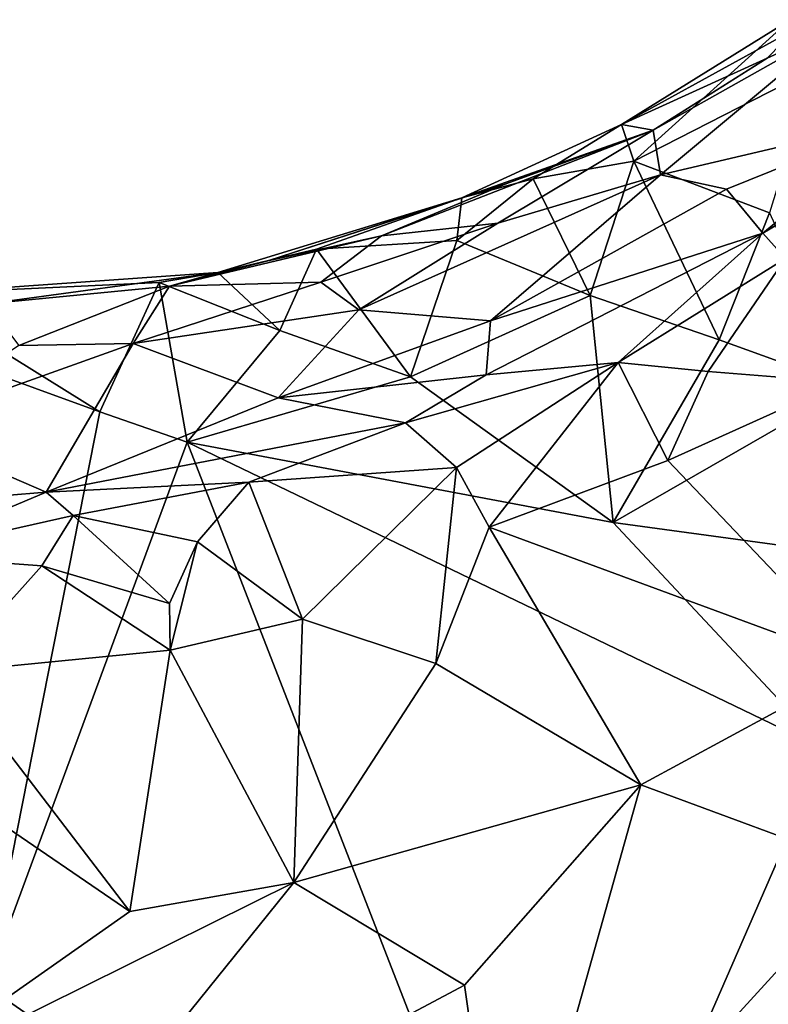
# Model space of a CAD drawing. Extents: x -6.2 to 4.2, y -6.8 to 5.8.
# Drawn here: x 3.1 to 3.3, y 3.4 to 3.7 of the extents above; entities that cross this region are included whole.
import ezdxf

# ---------------------------------------------------------------- set-up
doc = ezdxf.new("R2010")
doc.units = 0

msp = doc.modelspace()

# ---------------------------------------------------------------- linework, layer by layer
for points in [[(3.30384, 3.6524, 0.03389), (3.35226, 3.68251, 0.018), (3.30732, 3.64191, 0.00363)], [(3.35399, 3.67999, 0.10973), (3.35226, 3.68251, 0.018), (3.30384, 3.6524, 0.03389)], [(3.35226, 3.68251, 0.018), (3.35903, 3.66835, 0.00237), (3.30732, 3.64191, 0.00363)], [(3.3667, 3.68106, 0.26345), (3.34562, 3.67146, 0.21567), (3.3129, 3.65081, 0.27732)], [(3.31498, 3.63796, 0.40021), (3.3667, 3.68106, 0.26345), (3.3129, 3.65081, 0.27732)], [(3.31498, 3.63796, 0.40021), (3.3848, 3.65433, 0.57877), (3.3667, 3.68106, 0.26345)], [(3.34562, 3.67146, 0.21567), (3.3667, 3.68106, 0.26345), (3.35399, 3.67999, 0.10973)], [(3.34562, 3.67146, 0.21567), (3.35399, 3.67999, 0.10973), (3.30384, 3.6524, 0.03389)], [(3.34562, 3.67146, 0.21567), (3.30384, 3.6524, 0.03389), (3.3129, 3.65081, 0.27732)], [(3.34638, 3.62708, -0.00011), (3.30732, 3.64191, 0.00363), (3.35903, 3.66835, 0.00237)], [(3.3848, 3.65433, 0.57877), (3.34446, 3.62121, 0.62655), (3.4141, 3.6625, 0.61496)], [(3.35092, 3.61395, 0.65351), (3.4141, 3.6625, 0.61496), (3.34446, 3.62121, 0.62655)], [(3.33398, 3.6339, 0.52623), (3.3848, 3.65433, 0.57877), (3.31498, 3.63796, 0.40021)], [(3.34446, 3.62121, 0.62655), (3.3848, 3.65433, 0.57877), (3.33398, 3.6339, 0.52623)], [(3.23487, 3.62045, 0.25282), (3.3129, 3.65081, 0.27732), (3.27083, 3.6355, 0.18671)], [(3.23487, 3.62045, 0.25282), (3.2683, 3.62406, 0.36121), (3.3129, 3.65081, 0.27732)], [(3.27846, 3.63684, 0.00769), (3.25792, 3.63132, 0.03073), (3.30384, 3.6524, 0.03389)], [(3.25792, 3.63132, 0.03073), (3.3129, 3.65081, 0.27732), (3.30384, 3.6524, 0.03389)], [(3.25792, 3.63132, 0.03073), (3.27083, 3.6355, 0.18671), (3.3129, 3.65081, 0.27732)], [(3.3129, 3.65081, 0.27732), (3.2683, 3.62406, 0.36121), (3.31498, 3.63796, 0.40021)], [(3.27846, 3.63684, 0.00769), (3.30384, 3.6524, 0.03389), (3.30732, 3.64191, 0.00363)], [(3.27846, 3.63684, 0.00769), (3.30732, 3.64191, 0.00363), (3.29484, 3.60336, 0)], [(3.30732, 3.64191, 0.00363), (3.33189, 3.59058, 0), (3.29484, 3.60336, 0)], [(3.30732, 3.64191, 0.00363), (3.34638, 3.62708, -0.00011), (3.33189, 3.59058, 0)], [(3.27083, 3.6355, 0.18671), (3.20218, 3.61332, 0.16884), (3.23487, 3.62045, 0.25282)], [(3.27083, 3.6355, 0.18671), (3.25792, 3.63132, 0.03073), (3.20218, 3.61332, 0.16884)], [(3.31498, 3.63796, 0.40021), (3.22834, 3.5992, 0.46123), (3.26615, 3.59601, 0.57725)], [(3.31498, 3.63796, 0.40021), (3.2683, 3.62406, 0.36121), (3.22834, 3.5992, 0.46123)], [(3.25792, 3.63132, 0.03073), (3.27846, 3.63684, 0.00769), (3.25651, 3.61912, 0.00079)], [(3.27846, 3.63684, 0.00769), (3.29484, 3.60336, 0), (3.25651, 3.61912, 0.00079)], [(3.26615, 3.59601, 0.57725), (3.33398, 3.6339, 0.52623), (3.31498, 3.63796, 0.40021)], [(3.33398, 3.6339, 0.52623), (3.26615, 3.59601, 0.57725), (3.34446, 3.62121, 0.62655)], [(3.25792, 3.63132, 0.03073), (3.21621, 3.61662, 0.00769), (3.18786, 3.60996, 0.00969)], [(3.25792, 3.63132, 0.03073), (3.18786, 3.60996, 0.00969), (3.20218, 3.61332, 0.16884)], [(3.25792, 3.63132, 0.03073), (3.25651, 3.61912, 0.00079), (3.21621, 3.61662, 0.00769)], [(3.34638, 3.62708, -0.00011), (3.36919, 3.5771, 0), (3.33189, 3.59058, 0)], [(3.23487, 3.62045, 0.25282), (3.21743, 3.6072, 0.3562), (3.2683, 3.62406, 0.36121)], [(3.2683, 3.62406, 0.36121), (3.21743, 3.6072, 0.3562), (3.22834, 3.5992, 0.46123)], [(3.23487, 3.62045, 0.25282), (3.20218, 3.61332, 0.16884), (3.17399, 3.60596, 0.23005)], [(3.17399, 3.60596, 0.23005), (3.21743, 3.6072, 0.3562), (3.23487, 3.62045, 0.25282)], [(3.21621, 3.61662, 0.00769), (3.25651, 3.61912, 0.00079), (3.24321, 3.57994, 0)], [(3.24321, 3.57994, 0), (3.25651, 3.61912, 0.00079), (3.29484, 3.60336, 0)], [(3.26491, 3.58053, 0.6721), (3.34446, 3.62121, 0.62655), (3.26615, 3.59601, 0.57725)], [(3.30287, 3.58407, 0.69009), (3.34446, 3.62121, 0.62655), (3.26491, 3.58053, 0.6721)], [(3.30287, 3.58407, 0.69009), (3.35092, 3.61395, 0.65351), (3.34446, 3.62121, 0.62655)], [(3.18786, 3.60996, 0.00969), (3.21621, 3.61662, 0.00769), (3.20569, 3.59328, 0)], [(3.21621, 3.61662, 0.00769), (3.24321, 3.57994, 0), (3.20569, 3.59328, 0)], [(3.17399, 3.60596, 0.23005), (3.20218, 3.61332, 0.16884), (3.18786, 3.60996, 0.00969)], [(3.30287, 3.58407, 0.69009), (3.32869, 3.58149, 0.68698), (3.35092, 3.61395, 0.65351)], [(3.36707, 3.57843, 0.6782), (3.35092, 3.61395, 0.65351), (3.32869, 3.58149, 0.68698)], [(3.09956, 3.60371, 0.00877), (3.12159, 3.60094, 0.22071), (3.18786, 3.60996, 0.00969)], [(3.09956, 3.60371, 0.00877), (3.18786, 3.60996, 0.00969), (3.17095, 3.60707, 0.00129)], [(3.18786, 3.60996, 0.00969), (3.12159, 3.60094, 0.22071), (3.17399, 3.60596, 0.23005)], [(3.21743, 3.6072, 0.3562), (3.16352, 3.58955, 0.40723), (3.22834, 3.5992, 0.46123)], [(3.17399, 3.60596, 0.23005), (3.16352, 3.58955, 0.40723), (3.21743, 3.6072, 0.3562)], [(3.18786, 3.60996, 0.00969), (3.20569, 3.59328, 0), (3.17095, 3.60707, 0.00129)], [(3.09956, 3.60371, 0.00877), (3.17095, 3.60707, 0.00129), (3.15397, 3.5699, 0)], [(3.13065, 3.58896, 0.35727), (3.17399, 3.60596, 0.23005), (3.12159, 3.60094, 0.22071)], [(3.13065, 3.58896, 0.35727), (3.16352, 3.58955, 0.40723), (3.17399, 3.60596, 0.23005)], [(3.17095, 3.60707, 0.00129), (3.17899, 3.56126, 0), (3.15397, 3.5699, 0)], [(3.17095, 3.60707, 0.00129), (3.20569, 3.59328, 0), (3.17899, 3.56126, 0)], [(3.09956, 3.60371, 0.00877), (3.15397, 3.5699, 0), (3.11651, 3.58348, 0)], [(3.24321, 3.57994, 0), (3.29484, 3.60336, 0), (3.30146, 3.53816, 0)], [(3.30146, 3.53816, 0), (3.29484, 3.60336, 0), (3.33189, 3.59058, 0)], [(3.16352, 3.58955, 0.40723), (3.20519, 3.57396, 0.6038), (3.22834, 3.5992, 0.46123)], [(3.26615, 3.59601, 0.57725), (3.22834, 3.5992, 0.46123), (3.20519, 3.57396, 0.6038)], [(3.26615, 3.59601, 0.57725), (3.20519, 3.57396, 0.6038), (3.26491, 3.58053, 0.6721)], [(3.17899, 3.56126, 0), (3.20569, 3.59328, 0), (3.24321, 3.57994, 0)], [(3.30146, 3.53816, 0), (3.33189, 3.59058, 0), (3.36919, 3.5771, 0)], [(3.13065, 3.58896, 0.35727), (3.09575, 3.56532, 0.51521), (3.16352, 3.58955, 0.40723)], [(3.16352, 3.58955, 0.40723), (3.09575, 3.56532, 0.51521), (3.13855, 3.54683, 0.69855)], [(3.16352, 3.58955, 0.40723), (3.13855, 3.54683, 0.69855), (3.20519, 3.57396, 0.6038)], [(3.12132, 3.40509, 0), (3.11651, 3.58348, 0), (3.15397, 3.5699, 0)], [(3.26491, 3.58053, 0.6721), (3.24176, 3.56679, 0.70253), (3.30287, 3.58407, 0.69009)], [(3.25637, 3.55393, 0.72324), (3.30287, 3.58407, 0.69009), (3.24176, 3.56679, 0.70253)], [(3.25637, 3.55393, 0.72324), (3.26584, 3.53679, 0.72608), (3.30287, 3.58407, 0.69009)], [(3.31712, 3.55594, 0.70199), (3.30287, 3.58407, 0.69009), (3.26584, 3.53679, 0.72608)], [(3.31712, 3.55594, 0.70199), (3.32869, 3.58149, 0.68698), (3.30287, 3.58407, 0.69009)], [(3.30146, 3.53816, 0), (3.17899, 3.56126, 0), (3.24321, 3.57994, 0)], [(3.26491, 3.58053, 0.6721), (3.20519, 3.57396, 0.6038), (3.24176, 3.56679, 0.70253)], [(3.36707, 3.57843, 0.6782), (3.32869, 3.58149, 0.68698), (3.31712, 3.55594, 0.70199)], [(3.36919, 3.5771, 0), (3.39275, 3.52569, 0), (3.30146, 3.53816, 0)], [(3.37303, 3.4973, 0.69014), (3.36707, 3.57843, 0.6782), (3.31712, 3.55594, 0.70199)], [(3.24176, 3.56679, 0.70253), (3.20519, 3.57396, 0.6038), (3.13855, 3.54683, 0.69855)], [(3.17899, 3.56126, 0), (3.12132, 3.40509, 0), (3.15397, 3.5699, 0)], [(3.09575, 3.56532, 0.51521), (3.05597, 3.54017, 0.68891), (3.13855, 3.54683, 0.69855)], [(3.19676, 3.54974, 0.73359), (3.24176, 3.56679, 0.70253), (3.13855, 3.54683, 0.69855)], [(3.19676, 3.54974, 0.73359), (3.25637, 3.55393, 0.72324), (3.24176, 3.56679, 0.70253)], [(3.17899, 3.56126, 0), (3.28371, 3.29215, 0), (3.12132, 3.40509, 0)], [(3.36249, 3.47292, 0), (3.17899, 3.56126, 0), (3.30146, 3.53816, 0)], [(3.36249, 3.47292, 0), (3.28371, 3.29215, 0), (3.17899, 3.56126, 0)], [(3.19676, 3.54974, 0.73359), (3.2122, 3.51038, 0.75253), (3.25637, 3.55393, 0.72324)], [(3.25637, 3.55393, 0.72324), (3.2122, 3.51038, 0.75253), (3.25045, 3.49771, 0.73548)], [(3.25637, 3.55393, 0.72324), (3.25045, 3.49771, 0.73548), (3.26584, 3.53679, 0.72608)], [(3.37303, 3.4973, 0.69014), (3.31712, 3.55594, 0.70199), (3.26584, 3.53679, 0.72608)], [(3.19676, 3.54974, 0.73359), (3.13855, 3.54683, 0.69855), (3.14623, 3.54013, 0.74432)], [(3.18204, 3.53261, 0.75606), (3.19676, 3.54974, 0.73359), (3.14623, 3.54013, 0.74432)], [(3.19676, 3.54974, 0.73359), (3.18204, 3.53261, 0.75606), (3.2122, 3.51038, 0.75253)], [(3.13855, 3.54683, 0.69855), (3.05597, 3.54017, 0.68891), (3.09549, 3.52877, 0.7701)], [(3.14623, 3.54013, 0.74432), (3.13855, 3.54683, 0.69855), (3.09549, 3.52877, 0.7701)], [(3.14623, 3.54013, 0.74432), (3.09549, 3.52877, 0.7701), (3.13723, 3.52575, 0.77268)], [(3.14623, 3.54013, 0.74432), (3.13723, 3.52575, 0.77268), (3.17391, 3.5149, 0.76897)], [(3.14623, 3.54013, 0.74432), (3.17391, 3.5149, 0.76897), (3.18204, 3.53261, 0.75606)], [(3.26584, 3.53679, 0.72608), (3.25045, 3.49771, 0.73548), (3.30941, 3.4628, 0.71343)], [(3.37303, 3.4973, 0.69014), (3.26584, 3.53679, 0.72608), (3.30941, 3.4628, 0.71343)], [(3.39275, 3.52569, 0), (3.36249, 3.47292, 0), (3.30146, 3.53816, 0)], [(3.18204, 3.53261, 0.75606), (3.17391, 3.5149, 0.76897), (3.17414, 3.50151, 0.76961)], [(3.18204, 3.53261, 0.75606), (3.17414, 3.50151, 0.76961), (3.2122, 3.51038, 0.75253)], [(3.09549, 3.52877, 0.7701), (3.10987, 3.49518, 0.79662), (3.13723, 3.52575, 0.77268)], [(3.13723, 3.52575, 0.77268), (3.10987, 3.49518, 0.79662), (3.17414, 3.50151, 0.76961)], [(3.13723, 3.52575, 0.77268), (3.17414, 3.50151, 0.76961), (3.17391, 3.5149, 0.76897)], [(3.17414, 3.50151, 0.76961), (3.20968, 3.4348, 0.74635), (3.2122, 3.51038, 0.75253)], [(3.25045, 3.49771, 0.73548), (3.2122, 3.51038, 0.75253), (3.20968, 3.4348, 0.74635)], [(3.10987, 3.49518, 0.79662), (3.16256, 3.42646, 0.7635), (3.17414, 3.50151, 0.76961)], [(3.16256, 3.42646, 0.7635), (3.20968, 3.4348, 0.74635), (3.17414, 3.50151, 0.76961)], [(3.30941, 3.4628, 0.71343), (3.25045, 3.49771, 0.73548), (3.20968, 3.4348, 0.74635)], [(3.37512, 3.4385, 0.69674), (3.37303, 3.4973, 0.69014), (3.30941, 3.4628, 0.71343)], [(3.10987, 3.49518, 0.79662), (3.0818, 3.48159, 0.80596), (3.16256, 3.42646, 0.7635)], [(3.16256, 3.42646, 0.7635), (3.0818, 3.48159, 0.80596), (3.08982, 3.37548, 0.78046)], [(3.28371, 3.29215, 0), (3.36249, 3.47292, 0), (3.4024, 3.43676, 0)], [(3.25868, 3.40534, 0.72947), (3.30941, 3.4628, 0.71343), (3.20968, 3.4348, 0.74635)], [(3.30941, 3.4628, 0.71343), (3.25868, 3.40534, 0.72947), (3.27033, 3.32377, 0.73201)], [(3.37512, 3.4385, 0.69674), (3.30941, 3.4628, 0.71343), (3.27033, 3.32377, 0.73201)], [(3.34676, 3.3416, 0.70833), (3.37512, 3.4385, 0.69674), (3.27033, 3.32377, 0.73201)], [(3.08982, 3.37548, 0.78046), (3.20968, 3.4348, 0.74635), (3.16256, 3.42646, 0.7635)], [(3.08982, 3.37548, 0.78046), (3.13116, 3.33746, 0.76571), (3.20968, 3.4348, 0.74635)], [(3.25868, 3.40534, 0.72947), (3.20968, 3.4348, 0.74635), (3.13116, 3.33746, 0.76571)], [(3.28371, 3.29215, 0), (3.4024, 3.43676, 0), (3.38848, 3.39926, 0)], [(3.12132, 3.40509, 0), (3.28371, 3.29215, 0), (2.99739, 3.27245, 0)], [(3.27033, 3.32377, 0.73201), (3.25868, 3.40534, 0.72947), (3.13116, 3.33746, 0.76571)]]:
    msp.add_3dface(points)

doc.saveas('drawing.dxf')
